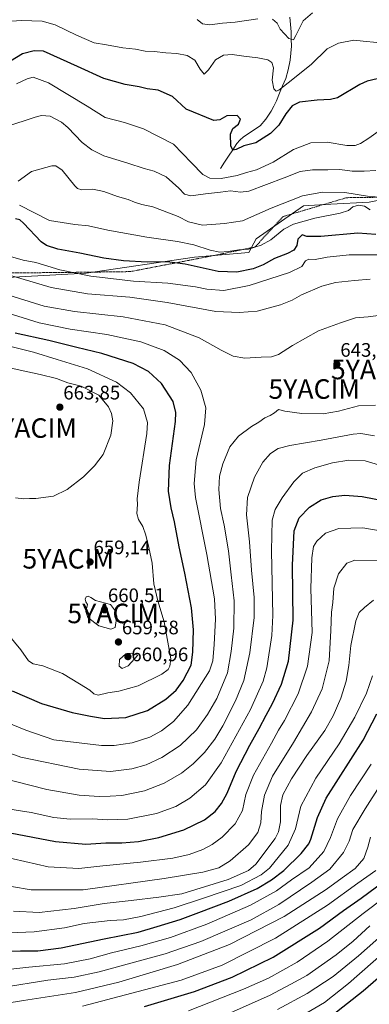
# Model space of a CAD drawing. Units: metres. Extents: x 613309 to 616732, y 4787213 to 4789584.
# Drawn here: x 614984 to 615163, y 4788395 to 4788899 of the extents above; entities that cross this region are included whole.
import ezdxf
from ezdxf.enums import TextEntityAlignment as Align

# ---------------------------------------------------------------- set-up
doc = ezdxf.new("R2010")
doc.units = ezdxf.units.M
doc.header["$MEASUREMENT"] = 0
doc.linetypes.add('TRAZOS', pattern=[0.75, 0.5, -0.25])
doc.layers.get('0').update_dxf_attribs({"lineweight": 5})
for name, color, linetype, lineweight in [('Alambrada', 19, 'TRAZOS', 0), ('Arbolado forestal CxS', 92, 'Continuous', 0), ('Carátula', 7, 'Continuous', 5), ('Corriente natural lineal', 142, 'Continuous', 13), ('Curva de nivel maestra', 36, 'Continuous', 30), ('Curva de nivel normal', 36, 'Continuous', 0), ('Pastizal CxS', 92, 'Continuous', 0), ('Punto de cota en terreno', 7, 'Continuous', 0), ('Rótulo de punto de cota en terreno', 19, 'Continuous', 0), ('Yacimiento arqueológico puntual', 7, 'Continuous', 0)]:
    doc.layers.add(name, color=color, linetype=linetype, lineweight=lineweight)
doc.styles.add('Arial', font='txt', dxfattribs={"height": 0.2})

# ---------------------------------------------------------------- blocks, each defined once
blk = doc.blocks.new('*U156')
at = {"layer": 'Pastizal CxS', "color": 92, "linetype": 'Continuous', "lineweight": 0}
blk.add_polyline3d([(614949.2337, 4788765.7217, 643.294), (615017.6115, 4788769.4185, 631.418), (615073.0529, 4788777.7353, 624.5805), (615100.9543, 4788780.1001, 622.7682), (615104.6655, 4788787.1273, 620.4297), (615128.9851, 4788803.9639, 618.6851), (615143.0155, 4788804.8997, 619.6072), (615162.6583, 4788805.8351, 618.8915)], dxfattribs=at)
blk = doc.blocks.new('5PATER')
at = {"layer": 'Carátula', "linetype": 'Continuous', "lineweight": 5}
h = blk.add_hatch(color=250, dxfattribs=at)
edge = h.paths.add_edge_path()
edge.add_ellipse((0, 0.01), major_axis=(-1.33, -1.34), ratio=0.999422, start_angle=0, end_angle=360)
blk = doc.blocks.new('5YACIM')
blk.add_text('5YACIM', height=10).set_placement((0, 0), align=Align.MIDDLE_CENTER)

msp = doc.modelspace()

# ---------------------------------------------------------------- linework, layer by layer
at = {"layer": 'Alambrada', "color": 19, "linetype": 'TRAZOS', "lineweight": 0}
msp.add_polyline3d([(614952.69, 4788769.59, 638.59), (615001.42, 4788769.77, 630.87), (615040.26, 4788770.29, 627.03), (615083.29, 4788778.58, 620.64), (615104.12, 4788782.91, 619.56), (615118.53, 4788798.5, 617.01), (615150.98, 4788808.16, 616.61), (615186.64, 4788808.65, 614.36), (615237.84, 4788808.16, 617.67), (615315.09, 4788810.09, 614.88), (615362.69, 4788868.63, 589.99), (615363.01, 4788973.32, 574.14), (615383.48, 4789066.8, 558.73)], dxfattribs=at)
at = {"layer": 'Arbolado forestal CxS', "color": 92, "linetype": 'Continuous', "lineweight": 0}
for points in [[(615364.42, 4788945.65, 579.07), (615366.57, 4788875.05, 589.77), (615319.8, 4788813.32, 614.77), (615282.39, 4788807.71, 619.05), (615261.81, 4788805.84, 619.97), (615241.23, 4788805.84, 620.17), (615224.39, 4788808.64, 618.61), (615203.81, 4788807.71, 618.21), (615181.37, 4788809.58, 615.54), (615162.66, 4788805.84, 618.89), (615143.02, 4788804.9, 619.61), (615128.99, 4788803.96, 618.69), (615104.67, 4788787.13, 620.43), (615100.95, 4788780.1, 622.77), (615073.05, 4788777.74, 624.58), (615017.61, 4788769.42, 631.42), (614949.23, 4788765.72, 643.29)], [(614878.66, 4788809.6, 622.02), (614886.4, 4788765.72, 643.35), (614908.58, 4788765.72, 643.86), (614949.23, 4788765.72, 643.29), (615017.61, 4788769.42, 631.42), (615073.05, 4788777.74, 624.58), (615100.95, 4788780.1, 622.77), (615104.67, 4788787.13, 620.43), (615128.99, 4788803.96, 618.69), (615143.02, 4788804.9, 619.61), (615162.66, 4788805.84, 618.89), (615181.37, 4788809.58, 615.54), (615203.81, 4788807.71, 618.21), (615224.39, 4788808.64, 618.61), (615241.23, 4788805.84, 620.17), (615261.81, 4788805.84, 619.97), (615282.39, 4788807.71, 619.05), (615319.8, 4788813.32, 614.77)]]:
    msp.add_polyline3d(points, dxfattribs=at)
at = {"layer": 'Corriente natural lineal', "color": 142, "linetype": 'Continuous', "lineweight": 13}
msp.add_polyline3d([(615086.35, 4788823.1, 602.31), (615088.46, 4788826.29, 601.63), (615090.56, 4788829.48, 600.69), (615092.67, 4788832.66, 599.99), (615094.77, 4788835.85, 599.67), (615096.33, 4788837.72, 599.4), (615098.23, 4788839.31, 599.26), (615101.04, 4788841.2, 598.81), (615103.86, 4788843.09, 598.32), (615106.67, 4788844.98, 598.04), (615109.64, 4788848.42, 597.48), (615112.32, 4788852.44, 597.14), (615113.74, 4788855.13, 597.37), (615115.16, 4788857.82, 597.33), (615116.72, 4788861.64, 596.09), (615118.27, 4788865.47, 594.91), (615119.83, 4788869.29, 593.72), (615121.1, 4788873.73, 592.45), (615122.09, 4788878.58, 591.49), (615122.45, 4788882.22, 591.04), (615122.8, 4788885.85, 590.51), (615122.71, 4788889.47, 589.87), (615122.61, 4788893.09, 589.2), (615122.3, 4788896.88, 588.31), (615121.99, 4788900.66, 586.86)], dxfattribs=at)
at = {"layer": 'Curva de nivel maestra', "color": 36, "linetype": 'Continuous', "lineweight": 30}
for points in [[(615169.52, 4788869.69, 600), (615161.56, 4788867.87, 600), (615157.84, 4788866.11, 600), (615146.4, 4788859.33, 600), (615142.84, 4788858.41, 600), (615136, 4788858.2, 600), (615126.97, 4788857.14, 600), (615123.2, 4788855.23, 600), (615119.96, 4788851.17, 600), (615116.25, 4788845.31, 600), (615112.08, 4788841.06, 600), (615104.58, 4788836.23, 600), (615098.41, 4788834.7, 600), (615094.51, 4788832.86, 600), (615092.7, 4788832.48, 600), (615091.71, 4788834.73, 600), (615091.48, 4788840.64, 600), (615092.72, 4788843.67, 600), (615095.57, 4788845.88, 600), (615096.61, 4788848.37, 600), (615095.03, 4788850.3, 600), (615089.64, 4788850.09, 600), (615086.03, 4788848.01, 600), (615082.94, 4788847.76, 600), (615068.82, 4788853.58, 600), (615061.88, 4788859.93, 600), (615054.46, 4788863.18, 600), (615048.8, 4788864, 600), (615044.82, 4788865.04, 600), (615037.67, 4788866.22, 600), (615026.72, 4788869.27, 600), (615013.15, 4788875.47, 600), (614995.69, 4788883.23, 600), (614990.97, 4788883.33, 600), (614984.98, 4788881.8, 600), (614978.88, 4788878.18, 600)], [(615166, 4788789.38, 625), (615156.72, 4788789.94, 625), (615137.81, 4788788.2, 625), (615130.65, 4788788.22, 625), (615128.2, 4788789.1, 625), (615126.03, 4788786.94, 625), (615125.54, 4788783.68, 625), (615123.97, 4788781.27, 625), (615120.68, 4788779.5, 625), (615114.08, 4788777.02, 625), (615108.35, 4788773.74, 625), (615103.09, 4788771.66, 625), (615094.75, 4788770, 625), (615085.18, 4788770.42, 625), (615068.28, 4788774.17, 625), (615059.08, 4788775.31, 625), (615048.86, 4788775.11, 625), (615036.82, 4788775.81, 625), (615026.59, 4788777.17, 625), (615014.46, 4788779.68, 625), (615003.06, 4788781.75, 625), (614997.39, 4788783.6, 625), (614994.52, 4788785.62, 625), (614985.46, 4788795.16, 625), (614983.72, 4788796.82, 625), (614981.39, 4788797.26, 625)], [(614979.64, 4788555.41, 650), (614994.66, 4788548.98, 650), (615010.43, 4788544.37, 650), (615019.76, 4788542.57, 650), (615027.09, 4788541.32, 650), (615037.96, 4788541.74, 650), (615049.09, 4788545.39, 650), (615058.44, 4788551.27, 650), (615063.76, 4788555.88, 650), (615067.34, 4788560.74, 650), (615071.36, 4788568.69, 650), (615072.18, 4788575.36, 650), (615072.6, 4788586.7, 650), (615071.61, 4788598.07, 650), (615068.23, 4788615.82, 650), (615065.21, 4788629.34, 650), (615062.91, 4788642, 650), (615061.1, 4788649.32, 650), (615059.77, 4788657.83, 650), (615060.31, 4788671, 650), (615063.36, 4788693.52, 650), (615063.63, 4788698.17, 650), (615062.2, 4788703.72, 650), (615056.17, 4788712.88, 650), (615049.53, 4788719.18, 650), (615041.62, 4788723.25, 650), (615025.65, 4788728.28, 650), (615012.9, 4788731.34, 650), (614998.45, 4788735.01, 650), (614981.22, 4788738.79, 650)], [(614966.83, 4788484.87, 625), (615001.92, 4788478.24, 625), (615017.43, 4788476.88, 625), (615027.73, 4788477.67, 625), (615035.85, 4788477.53, 625), (615044.39, 4788478.27, 625), (615054.92, 4788480.3, 625), (615067.66, 4788484.25, 625), (615078.19, 4788489.41, 625), (615083.73, 4788493.7, 625), (615087.01, 4788497.7, 625), (615089.82, 4788502.99, 625), (615094.46, 4788514.09, 625), (615101.41, 4788527.66, 625), (615106.24, 4788536.12, 625), (615109.79, 4788543.07, 625), (615113.08, 4788548.94, 625), (615117.68, 4788558.87, 625), (615121.18, 4788570.66, 625), (615123.58, 4788591.66, 625), (615123.33, 4788619.88, 625), (615124.17, 4788637.44, 625), (615126.74, 4788644.1, 625), (615132.04, 4788649.64, 625), (615137.94, 4788653.34, 625), (615144.04, 4788655.09, 625), (615150.06, 4788655.79, 625), (615159.02, 4788655, 625), (615178.28, 4788651.29, 625)], [(614969.67, 4788421.94, 600), (614984.06, 4788422.33, 600), (614992.83, 4788422.3, 600), (615004.83, 4788423.71, 600), (615026.78, 4788428.36, 600), (615044.28, 4788431.76, 600), (615054.03, 4788434.65, 600), (615065.76, 4788438.36, 600), (615075.38, 4788441.95, 600), (615090.67, 4788447.62, 600), (615105.29, 4788454.27, 600), (615112.52, 4788458.57, 600), (615118.84, 4788463.38, 600), (615127.82, 4788472.08, 600), (615131.72, 4788477, 600), (615132.75, 4788479.45, 600), (615136.09, 4788490.65, 600), (615140.62, 4788500.53, 600), (615159.57, 4788530.28, 600), (615166.43, 4788543.69, 600)], [(615047.42, 4788393.68, 575), (615073.09, 4788401.41, 575), (615092.42, 4788408.77, 575), (615113.41, 4788419, 575), (615137.08, 4788433.82, 575), (615149.4, 4788442.98, 575), (615158.4, 4788449.19, 575), (615173.44, 4788460.26, 575)], [(615143.39, 4788389.12, 550), (615159.54, 4788401.75, 550), (615188.94, 4788427.23, 550)]]:
    msp.add_polyline3d(points, dxfattribs=at)
at = {"layer": 'Curva de nivel normal', "color": 36, "linetype": 'Continuous', "lineweight": 0}
for points in [[(615133.52, 4788902.96, 590), (615128.79, 4788898.83, 590), (615125.08, 4788891.19, 590), (615123.82, 4788889.04, 590), (615121.41, 4788889.78, 590), (615116.99, 4788894.46, 590), (615115.39, 4788897.61, 590), (615113.12, 4788899.7, 590)], [(615166.46, 4788887.68, 595), (615159.48, 4788888.37, 595), (615154.65, 4788888.81, 595), (615146.93, 4788887.31, 595), (615141.04, 4788884.41, 595), (615132.81, 4788876.33, 595), (615121.05, 4788867, 595), (615116.38, 4788863.22, 595), (615114.95, 4788862.7, 595), (615113.77, 4788863.99, 595), (615112.83, 4788868.39, 595), (615113.58, 4788874.68, 595), (615112.76, 4788877.49, 595), (615110.6, 4788878.75, 595), (615105.6, 4788879.86, 595), (615098.43, 4788880.66, 595), (615092.49, 4788881.52, 595), (615088.05, 4788881.25, 595), (615083.89, 4788878.84, 595), (615080.37, 4788873.71, 595), (615078.07, 4788871.53, 595), (615075.94, 4788873.99, 595), (615073.36, 4788878.58, 595), (615069.38, 4788881.05, 595), (615064.09, 4788882.13, 595), (615058.38, 4788882.34, 595), (615052.5, 4788883.04, 595), (615047.9, 4788883.22, 595), (615042.82, 4788884.25, 595), (615036.42, 4788884.97, 595), (615028.07, 4788886.52, 595), (615021.69, 4788887.5, 595), (615012.65, 4788891.36, 595), (615001.77, 4788896.71, 595), (614995.04, 4788898.57, 595), (614984.48, 4788898.93, 595), (614966.77, 4788897.84, 595)], [(615105.61, 4788899.88, 590), (615093.88, 4788898.08, 590), (615087.41, 4788897.6, 590), (615080.92, 4788896.78, 590), (615077.16, 4788897.19, 590), (615074.48, 4788899.49, 590)], [(615171.32, 4788844.96, 605), (615162.49, 4788838.65, 605), (615158.14, 4788835.87, 605), (615155.35, 4788834.92, 605), (615151.16, 4788834.98, 605), (615141.06, 4788836.62, 605), (615132.78, 4788836.24, 605), (615123.8, 4788832.81, 605), (615113.44, 4788826.36, 605), (615104.84, 4788822.46, 605), (615099.75, 4788821.04, 605), (615095, 4788819.52, 605), (615086.83, 4788818.05, 605), (615081.02, 4788818.18, 605), (615077.42, 4788819.99, 605), (615071.52, 4788825.99, 605), (615062.34, 4788835.55, 605), (615047.06, 4788843.43, 605), (615037.24, 4788846.62, 605), (615027.42, 4788849.24, 605), (615018.16, 4788855.12, 605), (614998.38, 4788866.94, 605), (614990.49, 4788869.92, 605), (614987.45, 4788869.06, 605), (614981.95, 4788866.49, 605)], [(615166.05, 4788822.15, 610), (615159.99, 4788821.68, 610), (615153.91, 4788821.84, 610), (615147.52, 4788822.54, 610), (615141.45, 4788822.44, 610), (615133.64, 4788822.48, 610), (615127.32, 4788821.54, 610), (615119.08, 4788818.38, 610), (615100.95, 4788811.46, 610), (615096.6, 4788810.92, 610), (615091.56, 4788811.7, 610), (615086.42, 4788810.99, 610), (615078.8, 4788810.22, 610), (615071.2, 4788809.19, 610), (615067.98, 4788809.94, 610), (615065.08, 4788813.08, 610), (615058.56, 4788818.88, 610), (615052.51, 4788821.74, 610), (615047.32, 4788823.13, 610), (615038.97, 4788825.8, 610), (615026.68, 4788829.66, 610), (615020.47, 4788832.64, 610), (615015.54, 4788836.41, 610), (615008.25, 4788844.1, 610), (615004.93, 4788846.85, 610), (614999.14, 4788849.88, 610), (614994.68, 4788850.33, 610), (614991.43, 4788849.5, 610), (614976.43, 4788844.44, 610)], [(615169.62, 4788808.2, 615), (615161.66, 4788808.9, 615), (615150.04, 4788810.86, 615), (615138.71, 4788811, 615), (615128.41, 4788809.12, 615), (615112.41, 4788802.86, 615), (615097.69, 4788796.38, 615), (615088.45, 4788794.91, 615), (615077.13, 4788794.02, 615), (615069.98, 4788795.78, 615), (615064.7, 4788798.6, 615), (615060.34, 4788800.15, 615), (615051.7, 4788803.43, 615), (615046.18, 4788804.76, 615), (615042.43, 4788805.82, 615), (615039.19, 4788807.2, 615), (615033.72, 4788808.75, 615), (615026.73, 4788811.41, 615), (615020.97, 4788812.53, 615), (615015.35, 4788812.24, 615), (615013.13, 4788812.88, 615), (615011.76, 4788814.3, 615), (615005.33, 4788822.21, 615), (615002.15, 4788824.56, 615), (615000.02, 4788824.56, 615), (614989.65, 4788821.53, 615), (614982.81, 4788816.7, 615)], [(615163.06, 4788801.98, 620), (615160.16, 4788803.74, 620), (615157.05, 4788804.31, 620), (615154.22, 4788803.48, 620), (615152.07, 4788801.66, 620), (615147.74, 4788800.27, 620), (615134.74, 4788797.6, 620), (615123.75, 4788794.62, 620), (615118.95, 4788792.08, 620), (615112.23, 4788786.63, 620), (615107.28, 4788783.86, 620), (615100.75, 4788781.87, 620), (615095.75, 4788781.52, 620), (615090.41, 4788780.54, 620), (615086.08, 4788780.29, 620), (615081.08, 4788781.33, 620), (615072.74, 4788784.03, 620), (615064.38, 4788785.73, 620), (615048.75, 4788787.95, 620), (615028.76, 4788791.52, 620), (615018.76, 4788793.66, 620), (615011.86, 4788794.35, 620), (614998.84, 4788796.45, 620), (614983.46, 4788804.38, 620)], [(614977.61, 4788778.39, 630), (614985.27, 4788776.15, 630), (614991.82, 4788774.91, 630), (615004.11, 4788771.18, 630), (615019.98, 4788767.91, 630), (615041.83, 4788765.43, 630), (615059.44, 4788764.42, 630), (615073.62, 4788762.48, 630), (615079.42, 4788761.31, 630), (615088.08, 4788760.68, 630), (615101.08, 4788763.16, 630), (615121.75, 4788769.86, 630), (615128.08, 4788772.83, 630), (615129.96, 4788775.77, 630), (615131.68, 4788776.7, 630), (615134.96, 4788776.54, 630), (615141.08, 4788777.67, 630), (615152.35, 4788778.94, 630), (615167.42, 4788778.87, 630)], [(615163.05, 4788766.39, 635), (615155.07, 4788765.73, 635), (615145.38, 4788764.78, 635), (615138.31, 4788762.88, 635), (615127.93, 4788758.42, 635), (615123.06, 4788755.68, 635), (615117.25, 4788753.25, 635), (615105.21, 4788750, 635), (615095.98, 4788749.32, 635), (615084.06, 4788749.9, 635), (615059.03, 4788754.45, 635), (615040.01, 4788757.17, 635), (615018.38, 4788758.94, 635), (614999.65, 4788762.16, 635), (614979.54, 4788768.06, 635)], [(614975.83, 4788758.98, 640), (614996.04, 4788752.6, 640), (615011.68, 4788749.86, 640), (615036.54, 4788747.19, 640), (615058.06, 4788743.03, 640), (615075.42, 4788736.27, 640), (615086.72, 4788729.96, 640), (615093, 4788726.9, 640), (615098.91, 4788725.95, 640), (615107.22, 4788726.46, 640), (615112.53, 4788726.61, 640), (615116.15, 4788727.77, 640), (615123.36, 4788732.44, 640), (615136.58, 4788739.87, 640), (615147.85, 4788744.11, 640), (615155.5, 4788746.63, 640), (615162.09, 4788747.16, 640), (615168.58, 4788748.04, 640)], [(614976.31, 4788539.57, 645), (614986.64, 4788535.3, 645), (615001.1, 4788530.44, 645), (615025.42, 4788527.4, 645), (615031.93, 4788527.44, 645), (615041.22, 4788528.76, 645), (615050.29, 4788531.66, 645), (615056.29, 4788534.95, 645), (615062.36, 4788539.77, 645), (615069.71, 4788548.08, 645), (615080.78, 4788565.76, 645), (615082.49, 4788570.77, 645), (615083.21, 4788579.26, 645), (615083.86, 4788592.12, 645), (615083.3, 4788602.57, 645), (615079.46, 4788625.4, 645), (615073.56, 4788654.48, 645), (615072.88, 4788661.76, 645), (615073.98, 4788673.89, 645), (615078.2, 4788691.93, 645), (615078.84, 4788700.52, 645), (615076.34, 4788709.56, 645), (615071.42, 4788718.53, 645), (615065.42, 4788724.99, 645), (615057.55, 4788729.78, 645), (615045.68, 4788734.26, 645), (615028.25, 4788738.01, 645), (615009.46, 4788740.79, 645), (614993.51, 4788744.11, 645), (614972.02, 4788750.64, 645)], [(614977.63, 4788732.21, 655), (614990.57, 4788728.97, 655), (615002.83, 4788725.32, 655), (615018.26, 4788720.55, 655), (615033.13, 4788713.63, 655), (615040.3, 4788708.22, 655), (615046.95, 4788699.93, 655), (615049.01, 4788693.04, 655), (615048.78, 4788687.28, 655), (615044.79, 4788662.43, 655), (615043.72, 4788653.94, 655), (615043.98, 4788651, 655), (615043.62, 4788646.34, 655), (615044.39, 4788643.34, 655), (615046.6, 4788639.68, 655), (615048.27, 4788635.24, 655), (615049.66, 4788628.94, 655), (615051.38, 4788620.9, 655), (615052.31, 4788610.3, 655), (615054.26, 4788601.65, 655), (615057.64, 4788590.75, 655), (615060.91, 4788571.82, 655), (615060.5, 4788568.07, 655), (615059.63, 4788566.45, 655), (615056.4, 4788564.04, 655), (615044.27, 4788558.04, 655), (615034.33, 4788555.26, 655), (615028.77, 4788554.37, 655), (615023.82, 4788553.19, 655), (615021.5, 4788553.86, 655), (615019.45, 4788555.84, 655), (615014.28, 4788559.02, 655), (615005.56, 4788564.28, 655), (614995.43, 4788568.26, 655), (614990.48, 4788569.31, 655), (614988.12, 4788570.82, 655), (614984.11, 4788576.41, 655), (614977.74, 4788584.29, 655)], [(614981.48, 4788654.43, 660), (614985.67, 4788653.91, 660), (614988.55, 4788654.1, 660), (614991.88, 4788653.95, 660), (615000.94, 4788655.26, 660), (615007.93, 4788658.57, 660), (615016.22, 4788665.18, 660), (615021.92, 4788670.72, 660), (615026.25, 4788676.65, 660), (615030.28, 4788686.52, 660), (615031.22, 4788693.88, 660), (615030.61, 4788697.52, 660), (615029.11, 4788701.06, 660), (615024.13, 4788707.03, 660), (615015.12, 4788711.55, 660), (615008.18, 4788713.22, 660), (615002.49, 4788715.45, 660), (614994.11, 4788717.62, 660), (614972.77, 4788722.22, 660)], [(615165.8, 4788701.8, 640), (615157.04, 4788701.48, 640), (615146.82, 4788698.74, 640), (615139.02, 4788697.46, 640), (615128.16, 4788697.54, 640), (615119.35, 4788698.75, 640), (615116.08, 4788699.58, 640), (615114.08, 4788697.89, 640), (615111.92, 4788696.49, 640), (615109.09, 4788695.32, 640), (615106.13, 4788693.13, 640), (615102.39, 4788690.87, 640), (615095.62, 4788686, 640), (615091.25, 4788680.53, 640), (615087.69, 4788671.76, 640), (615085.98, 4788665.53, 640), (615085.53, 4788658.72, 640), (615086.48, 4788648.92, 640), (615088.26, 4788640.35, 640), (615090.53, 4788627.16, 640), (615091.86, 4788614.85, 640), (615093.37, 4788601.54, 640), (615093.34, 4788587.67, 640), (615091.89, 4788575.64, 640), (615090.1, 4788564.66, 640), (615084.6, 4788551.52, 640), (615079.82, 4788543.37, 640), (615074.06, 4788535.58, 640), (615065.83, 4788527.48, 640), (615056.42, 4788521.29, 640), (615048.38, 4788517.59, 640), (615040.94, 4788515.49, 640), (615030.07, 4788514.11, 640), (615014.1, 4788515.3, 640), (614984.1, 4788521.51, 640), (614961.17, 4788529.81, 640)], [(614963.8, 4788513.48, 635), (614997.42, 4788504.87, 635), (615014.1, 4788502.04, 635), (615024.36, 4788501.3, 635), (615029.98, 4788501.52, 635), (615035.82, 4788501.82, 635), (615047.58, 4788504.22, 635), (615057.59, 4788508.1, 635), (615066.37, 4788513.36, 635), (615072.35, 4788518.02, 635), (615078.18, 4788523.92, 635), (615083.55, 4788530.63, 635), (615087.68, 4788537.59, 635), (615094.14, 4788550.36, 635), (615098.32, 4788560.69, 635), (615101.53, 4788575.02, 635), (615103.6, 4788593, 635), (615103.65, 4788603.27, 635), (615102.27, 4788617.33, 635), (615101.23, 4788631.91, 635), (615099.83, 4788645.6, 635), (615100.29, 4788654.57, 635), (615103.83, 4788664.94, 635), (615108.04, 4788672.69, 635), (615112.08, 4788677.12, 635), (615115.95, 4788679.66, 635), (615121.88, 4788681.17, 635), (615137.94, 4788683.85, 635), (615154.4, 4788686.98, 635), (615158.29, 4788687.28, 635), (615165.35, 4788686.22, 635)], [(615171.22, 4788670.08, 630), (615160.55, 4788673.39, 630), (615152.17, 4788673.6, 630), (615143.76, 4788672.35, 630), (615134.74, 4788669.75, 630), (615128.49, 4788666.99, 630), (615123.92, 4788662.58, 630), (615117.99, 4788654.42, 630), (615114.42, 4788648.47, 630), (615112.93, 4788642.94, 630), (615112.57, 4788627.14, 630), (615113.26, 4788594.02, 630), (615112.72, 4788583.77, 630), (615110.13, 4788567.24, 630), (615108.21, 4788560.47, 630), (615101.84, 4788545.9, 630), (615086.71, 4788518.58, 630), (615078.82, 4788507.37, 630), (615070.76, 4788500.46, 630), (615063.6, 4788496.25, 630), (615053.65, 4788492.69, 630), (615038.9, 4788489.78, 630), (615028.67, 4788489.42, 630), (615020.76, 4788489.93, 630), (615009.43, 4788489.78, 630), (615001.1, 4788490.66, 630), (614989.39, 4788493.2, 630), (614975.27, 4788495.42, 630)], [(614962.1, 4788473.58, 620), (614998.24, 4788465.3, 620), (615013.82, 4788464.44, 620), (615026.14, 4788465.84, 620), (615045.37, 4788467.68, 620), (615062.07, 4788469.76, 620), (615070.42, 4788471.62, 620), (615077.42, 4788474.14, 620), (615082.19, 4788476.66, 620), (615087.27, 4788480.5, 620), (615093.92, 4788487.37, 620), (615097.76, 4788494.21, 620), (615099.39, 4788502.42, 620), (615103.26, 4788512.21, 620), (615112.58, 4788528.69, 620), (615116.14, 4788535.4, 620), (615119.22, 4788540.33, 620), (615126.15, 4788553.96, 620), (615130.98, 4788568.16, 620), (615133.46, 4788585.34, 620), (615132.62, 4788607.99, 620), (615133.13, 4788623.67, 620), (615134.11, 4788629.35, 620), (615135.82, 4788632.2, 620), (615140.26, 4788636.3, 620), (615147.07, 4788638.73, 620), (615159.39, 4788638.95, 620), (615178.2, 4788635.83, 620)], [(614979.43, 4788455.27, 615), (614989.42, 4788453.43, 615), (615016.1, 4788453.58, 615), (615057.61, 4788459.32, 615), (615077.38, 4788462.48, 615), (615085.57, 4788464.79, 615), (615091.41, 4788468.4, 615), (615100.75, 4788476.53, 615), (615105.62, 4788482.87, 615), (615107.09, 4788487.78, 615), (615107.51, 4788493.59, 615), (615108.96, 4788502.04, 615), (615113.06, 4788511.82, 615), (615123.82, 4788529.02, 615), (615132.97, 4788544.69, 615), (615138.47, 4788556.49, 615), (615142.15, 4788570.89, 615), (615142.91, 4788586.34, 615), (615143.34, 4788595.82, 615), (615144, 4788600.71, 615), (615144.48, 4788608.1, 615), (615146.92, 4788615.45, 615), (615151.15, 4788620.82, 615), (615155.32, 4788622.51, 615), (615169.46, 4788622.22, 615)], [(614980.36, 4788442.56, 610), (614993.58, 4788441.9, 610), (615011.44, 4788443.98, 610), (615026.83, 4788446.45, 610), (615040.7, 4788448, 610), (615054.84, 4788449.8, 610), (615066.56, 4788451.48, 610), (615090.42, 4788458.76, 610), (615100.72, 4788463.48, 610), (615104.45, 4788466.61, 610), (615114.46, 4788479.85, 610), (615116.14, 4788483.18, 610), (615117.17, 4788488.37, 610), (615117.11, 4788496.66, 610), (615118.39, 4788502.22, 610), (615122.77, 4788510.4, 610), (615130.64, 4788522.29, 610), (615139.87, 4788535.21, 610), (615144.13, 4788542.6, 610), (615147.99, 4788551.66, 610), (615150.85, 4788560.47, 610), (615152.25, 4788568.42, 610), (615153.24, 4788578.74, 610), (615155.67, 4788591.35, 610), (615157.54, 4788595.69, 610), (615160.27, 4788598.14, 610), (615164.74, 4788602.01, 610)], [(615030.24, 4788587.11, 660), (615032.41, 4788587.94, 660), (615033.32, 4788593.79, 660), (615032.15, 4788597, 660), (615030.09, 4788599.68, 660), (615022.48, 4788601.78, 660), (615020.02, 4788603.28, 660), (615018.66, 4788604.01, 660), (615017.6, 4788603.58, 660), (615017.11, 4788602.46, 660), (615017.48, 4788601.06, 660), (615018.27, 4788599.68, 660), (615017.44, 4788596.13, 660), (615018.4, 4788593.06, 660), (615024.14, 4788588.71, 660), (615030.24, 4788587.11, 660)], [(615036.12, 4788566.98, 660), (615039.06, 4788568.34, 660), (615044.13, 4788573.73, 660), (615040.98, 4788574.74, 660), (615037.88, 4788574.51, 660), (615034.62, 4788571.58, 660), (615034.51, 4788568.19, 660), (615036.12, 4788566.98, 660)], [(614978.17, 4788431.45, 605), (614991.02, 4788431.97, 605), (615006.45, 4788434.06, 605), (615016.6, 4788436.27, 605), (615029.89, 4788437.73, 605), (615036.74, 4788438.09, 605), (615045.69, 4788439.77, 605), (615062.65, 4788444.3, 605), (615077.76, 4788449.21, 605), (615096.78, 4788455.65, 605), (615107.28, 4788461.2, 605), (615111.58, 4788464.64, 605), (615121.12, 4788476.37, 605), (615124.9, 4788484.78, 605), (615127.56, 4788496.33, 605), (615135.24, 4788510.77, 605), (615147.29, 4788528.36, 605), (615155.28, 4788542.01, 605), (615161.26, 4788554.35, 605), (615164.33, 4788563.21, 605)], [(614974.55, 4788403.55, 590), (614998.04, 4788407.27, 590), (615011.54, 4788408.71, 590), (615024.2, 4788411.45, 590), (615046.2, 4788417.54, 590), (615058.09, 4788420.65, 590), (615076.44, 4788427.04, 590), (615102.18, 4788438.14, 590), (615116.37, 4788446.07, 590), (615133.14, 4788457.42, 590), (615142.4, 4788464.15, 590), (615149.35, 4788472.64, 590), (615152.35, 4788478.47, 590), (615154.26, 4788484.41, 590), (615160.45, 4788495.01, 590), (615180.64, 4788526.67, 590)], [(614974.39, 4788412.4, 595), (614988.22, 4788413.88, 595), (615006.46, 4788415.57, 595), (615019.66, 4788418.08, 595), (615030.68, 4788421.18, 595), (615045.66, 4788424.78, 595), (615060.76, 4788429.1, 595), (615079.42, 4788435.84, 595), (615101.75, 4788445.58, 595), (615115.08, 4788452.95, 595), (615122.75, 4788458.56, 595), (615131.77, 4788464.81, 595), (615139.3, 4788473.11, 595), (615142.85, 4788480.37, 595), (615146.32, 4788489.92, 595), (615153, 4788501.93, 595), (615163.55, 4788517.92, 595)], [(614940.4, 4788389.43, 585), (614985.45, 4788396.84, 585), (615012.1, 4788400.88, 585), (615034.42, 4788406.25, 585), (615064.42, 4788415.18, 585), (615091.08, 4788425.42, 585), (615119.04, 4788439.77, 585), (615140.58, 4788453.65, 585), (615148.7, 4788459.68, 585), (615155.4, 4788464.44, 585), (615159.77, 4788469.54, 585), (615161.96, 4788475.4, 585), (615163.21, 4788480.46, 585)], [(615015.69, 4788393.88, 580), (615066.34, 4788407.3, 580), (615087.28, 4788414.9, 580), (615114.58, 4788428.77, 580), (615141.32, 4788445.64, 580), (615156.73, 4788456.92, 580), (615166.02, 4788463.49, 580)], [(615170.62, 4788449.8, 570), (615159.46, 4788441.3, 570), (615141.4, 4788427.16, 570), (615125.74, 4788416.52, 570), (615111.08, 4788408.22, 570), (615098.25, 4788402.53, 570), (615070.09, 4788391.47, 570)], [(615162.93, 4788435.15, 565), (615154.4, 4788427.14, 565), (615145.74, 4788420.15, 565), (615130.6, 4788409.7, 565), (615122.51, 4788405.16, 565), (615111.6, 4788399.45, 565), (615090.42, 4788389.94, 565)], [(615115.66, 4788392.14, 560), (615130.89, 4788400.34, 560), (615144.07, 4788409.06, 560), (615157.2, 4788419.66, 560), (615174.86, 4788435.48, 560)], [(615127.75, 4788388.75, 555), (615139.74, 4788395.83, 555), (615152.07, 4788405.56, 555), (615171.55, 4788422.69, 555)]]:
    msp.add_polyline3d(points, dxfattribs=at)
at = {"layer": 'Pastizal CxS', "color": 92, "linetype": 'Continuous', "lineweight": 0}
msp.add_polyline3d([(614878.66, 4788809.6, 622.02), (614886.4, 4788765.72, 643.35), (614908.58, 4788765.72, 643.86), (614949.23, 4788765.72, 643.29), (615017.61, 4788769.42, 631.42), (615073.05, 4788777.74, 624.58), (615100.95, 4788780.1, 622.77), (615104.67, 4788787.13, 620.43), (615128.99, 4788803.96, 618.69), (615143.02, 4788804.9, 619.61), (615162.66, 4788805.84, 618.89), (615181.37, 4788809.58, 615.54), (615203.81, 4788807.71, 618.21), (615224.39, 4788808.64, 618.61), (615241.23, 4788805.84, 620.17), (615261.81, 4788805.84, 619.97), (615282.39, 4788807.71, 619.05), (615319.8, 4788813.32, 614.77)], dxfattribs=at)

# ---------------------------------------------------------------- block references
msp.add_blockref('*U156', (0, 0), dxfattribs=at)
at = {"layer": 'Punto de cota en terreno', "linetype": 'Continuous', "lineweight": 0}
for p in [(615146.05, 4788722.71, 643.09), (615004.15, 4788700.83, 663.85), (615019.61, 4788621.52, 659.14), (615027, 4788597, 660.51), (615034.16, 4788580.5, 659.58), (615039, 4788573, 660.96)]:
    msp.add_blockref('5PATER', p, dxfattribs=at)
at = {"layer": 'Yacimiento arqueológico puntual', "linetype": 'Continuous', "lineweight": 0}
for p in [(615166.44, 4788720.13, 642.23), (615134.44, 4788710.13, 641.85), (614989.44, 4788690.13, 663.47), (615008.44, 4788623.13, 658.88), (615031.44, 4788595.13, 660.1)]:
    msp.add_blockref('5YACIM', p, dxfattribs=at)

# ---------------------------------------------------------------- texts
at = {"layer": 'Rótulo de punto de cota en terreno', "color": 19, "linetype": 'Continuous', "lineweight": 0, "style": 'Arial'}
for s, p in [('643,09', (615147.81, 4788724.47)), ('663,85', (615005.91, 4788702.59)), ('659,14', (615021.37, 4788623.28)), ('660,51', (615028.76, 4788598.76)), ('659,58', (615035.92, 4788582.26)), ('660,96', (615040.76, 4788568.47))]:
    msp.add_text(s, height=7, dxfattribs=at).set_placement(p, align=Align.BOTTOM_LEFT)

doc.saveas('drawing.dxf')
